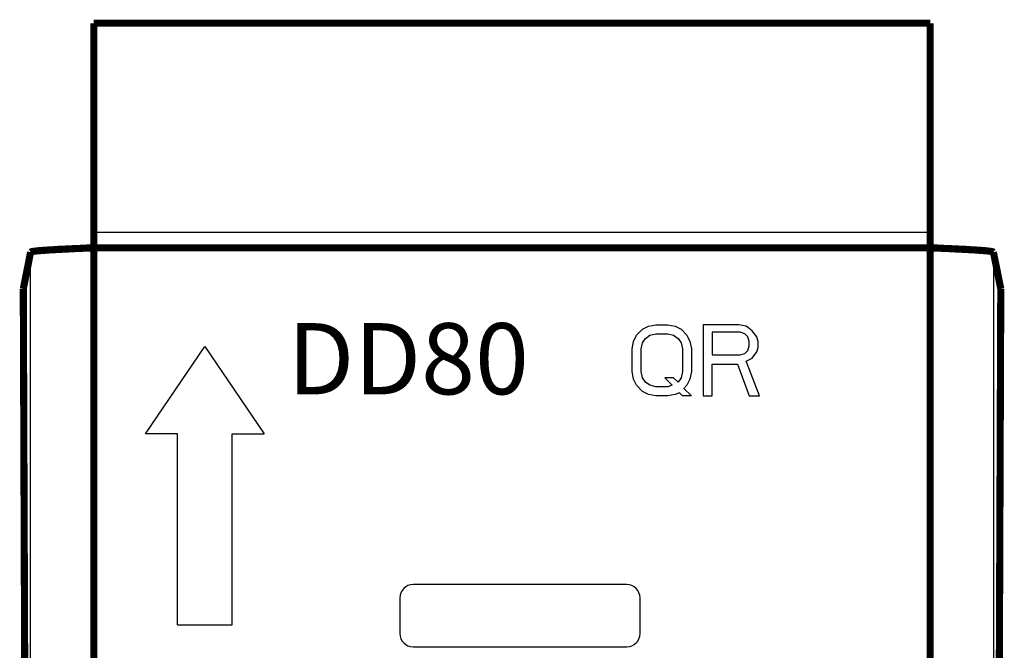
# Model space of a CAD drawing. Units: inches. Extents: x -0.4 to 10.1, y 3.2 to 6.8.
# Drawn here: x 8.9 to 10, y 4.9 to 5.7 of the extents above; entities that cross this region are included whole.
import ezdxf

# ---------------------------------------------------------------- set-up
doc = ezdxf.new("R2010")
doc.units = ezdxf.units.IN
doc.header["$LTSCALE"] = 0.605
doc.header["$MEASUREMENT"] = 0
doc.layers.get('0').update_dxf_attribs({"linetype": 'CONTINUOUS'})
doc.layers.add('12_COMPONENTS', color=7, linetype='CONTINUOUS')
doc.styles.add('style1', font='swissbo.ttf', dxfattribs={"width": 0.8})

msp = doc.modelspace()

# ---------------------------------------------------------------- linework, layer by layer
at = {"layer": '12_COMPONENTS', "color": 7, "linetype": 'Continuous'}
for p, q in [((9.021, 5.4178), (9.961, 5.4178)), ((8.95, 3.6051), (8.95, 5.3952)), ((10.032, 5.3952), (10.032, 3.6051)), ((9.6376, 5.3085), (9.6443, 5.3119)), ((9.6443, 5.3119), (9.6526, 5.3136)), ((9.6526, 5.3136), (9.666, 5.3136)), ((9.666, 5.3136), (9.6743, 5.3119)), ((9.6743, 5.3119), (9.681, 5.3085)), ((9.706, 5.3136), (9.706, 5.2336)), ((9.746, 5.3136), (9.706, 5.3136)), ((9.7543, 5.3119), (9.746, 5.3136)), ((9.761, 5.3068), (9.7543, 5.3119)), ((9.6276, 5.2949), (9.631, 5.3017)), ((9.631, 5.3017), (9.6376, 5.3085)), ((9.641, 5.2983), (9.646, 5.3017)), ((9.646, 5.3017), (9.6526, 5.3034)), ((9.6526, 5.3034), (9.666, 5.3034)), ((9.666, 5.3034), (9.6726, 5.3017)), ((9.6726, 5.3017), (9.6776, 5.2983)), ((9.681, 5.3085), (9.6876, 5.3017)), ((9.6876, 5.3017), (9.691, 5.2949)), ((9.716, 5.3051), (9.716, 5.2796)), ((9.7476, 5.3051), (9.716, 5.3051)), ((9.7526, 5.3034), (9.7476, 5.3051)), ((9.756, 5.3), (9.7526, 5.3034)), ((9.766, 5.3), (9.761, 5.3068)), ((9.626, 5.2864), (9.6276, 5.2949)), ((9.636, 5.2864), (9.6376, 5.2932)), ((9.6376, 5.2932), (9.641, 5.2983)), ((9.6776, 5.2983), (9.681, 5.2932)), ((9.681, 5.2932), (9.6826, 5.2864)), ((9.691, 5.2949), (9.6926, 5.2864)), ((9.7576, 5.2949), (9.756, 5.3)), ((9.756, 5.2847), (9.7576, 5.2898)), ((9.7576, 5.2898), (9.7576, 5.2949)), ((9.7676, 5.2949), (9.766, 5.3)), ((9.7676, 5.2881), (9.7676, 5.2949)), ((9.0792, 5.1911), (9.1459, 5.2891)), ((9.1459, 5.2891), (9.2125, 5.1911)), ((9.626, 5.2609), (9.626, 5.2864)), ((9.636, 5.2609), (9.636, 5.2864)), ((9.6826, 5.2864), (9.6826, 5.2609)), ((9.6926, 5.2864), (9.6926, 5.2609)), ((9.716, 5.2796), (9.7476, 5.2796)), ((9.7476, 5.2796), (9.7526, 5.2813)), ((9.7526, 5.2813), (9.756, 5.2847)), ((9.761, 5.2762), (9.766, 5.283)), ((9.766, 5.283), (9.7676, 5.2881)), ((9.716, 5.2336), (9.716, 5.2694)), ((9.716, 5.2694), (9.7443, 5.2694)), ((9.7443, 5.2694), (9.7576, 5.2336)), ((9.7543, 5.2728), (9.761, 5.2762)), ((9.7693, 5.2336), (9.7543, 5.2728)), ((9.6276, 5.2523), (9.626, 5.2609)), ((9.6376, 5.254), (9.636, 5.2609)), ((9.6826, 5.2609), (9.681, 5.254)), ((9.6926, 5.2609), (9.691, 5.2523)), ((9.631, 5.2455), (9.6276, 5.2523)), ((9.6376, 5.2387), (9.631, 5.2455)), ((9.641, 5.2489), (9.6376, 5.254)), ((9.646, 5.2455), (9.641, 5.2489)), ((9.6526, 5.2438), (9.646, 5.2455)), ((9.6626, 5.254), (9.671, 5.2455)), ((9.6726, 5.254), (9.6626, 5.254)), ((9.671, 5.2455), (9.666, 5.2438)), ((9.6776, 5.2489), (9.6726, 5.254)), ((9.681, 5.254), (9.6776, 5.2489)), ((9.6876, 5.2455), (9.6843, 5.2421)), ((9.691, 5.2523), (9.6876, 5.2455)), ((9.6443, 5.2353), (9.6376, 5.2387)), ((9.6526, 5.2336), (9.6443, 5.2353)), ((9.666, 5.2438), (9.6526, 5.2438)), ((9.6743, 5.2353), (9.666, 5.2336)), ((9.6793, 5.237), (9.6743, 5.2353)), ((9.6826, 5.2336), (9.6793, 5.237)), ((9.6843, 5.2421), (9.6926, 5.2336)), ((9.666, 5.2336), (9.6526, 5.2336)), ((9.6926, 5.2336), (9.6826, 5.2336)), ((9.706, 5.2336), (9.716, 5.2336)), ((9.7576, 5.2336), (9.7693, 5.2336)), ((9.1151, 5.1911), (9.0792, 5.1911)), ((9.1151, 4.9761), (9.1151, 5.1911)), ((9.1766, 4.9761), (9.1766, 5.1911)), ((9.1766, 5.1911), (9.2125, 5.1911)), ((9.6199, 5.0215), (9.3799, 5.0215)), ((9.3649, 5.0065), (9.3649, 4.9665)), ((9.6349, 4.9665), (9.6349, 5.0065)), ((9.1151, 4.9761), (9.1766, 4.9761)), ((9.3799, 4.9515), (9.6199, 4.9515))]:
    msp.add_line(p, q, dxfattribs=at)
at = {"layer": '12_COMPONENTS', "color": 7, "linetype": 'Continuous', "const_width": 0.008}
for points in [[(9.961, 5.6525), (9.021, 5.6525)], [(9.021, 5.6525), (9.021, 5.4001)], [(9.961, 5.4001), (9.961, 5.6525)], [(9.021, 5.4001), (9.0205, 5.4001), (9.0199, 5.4001), (9.0194, 5.4001), (9.0188, 5.4), (9.0183, 5.4), (9.0177, 5.4), (9.0172, 5.4), (9.0167, 5.3999), (9.0161, 5.3999), (9.0156, 5.3999), (9.015, 5.3999), (9.0145, 5.3998), (9.0139, 5.3998), (9.0134, 5.3998), (9.0129, 5.3998), (9.0123, 5.3997), (9.0118, 5.3997), (9.0112, 5.3997), (9.0107, 5.3997), (9.0101, 5.3996), (9.0096, 5.3996), (9.009, 5.3996), (9.0085, 5.3996), (9.008, 5.3995), (9.0074, 5.3995), (9.0069, 5.3995), (9.0063, 5.3995), (9.0058, 5.3994), (9.0052, 5.3994), (9.0047, 5.3994), (9.0042, 5.3994), (9.0036, 5.3993), (9.0031, 5.3993), (9.0025, 5.3993), (9.002, 5.3993), (9.0014, 5.3992), (9.0009, 5.3992), (9.0003, 5.3992), (8.9998, 5.3992), (8.9993, 5.3991), (8.9987, 5.3991), (8.9982, 5.3991), (8.9976, 5.3991), (8.9971, 5.399), (8.9965, 5.399), (8.996, 5.399), (8.9955, 5.399), (8.9949, 5.3989), (8.9944, 5.3989), (8.9938, 5.3989), (8.9933, 5.3989), (8.9927, 5.3988), (8.9922, 5.3988), (8.9917, 5.3988), (8.9911, 5.3988), (8.9906, 5.3987), (8.99, 5.3987), (8.9895, 5.3987), (8.9889, 5.3986), (8.9884, 5.3986), (8.9878, 5.3986), (8.9873, 5.3986), (8.9868, 5.3985), (8.9862, 5.3985), (8.9857, 5.3985), (8.9851, 5.3985), (8.9846, 5.3984), (8.984, 5.3984), (8.9835, 5.3984), (8.983, 5.3983), (8.9824, 5.3983), (8.9819, 5.3983), (8.9813, 5.3983), (8.9808, 5.3982), (8.9802, 5.3982), (8.9797, 5.3982), (8.9792, 5.3981), (8.9786, 5.3981), (8.9781, 5.3981), (8.9775, 5.398), (8.977, 5.398), (8.9764, 5.398), (8.9759, 5.3979), (8.9753, 5.3979), (8.9748, 5.3979), (8.9743, 5.3979), (8.9737, 5.3978), (8.9732, 5.3978), (8.9726, 5.3978), (8.9721, 5.3977), (8.9715, 5.3977), (8.971, 5.3977), (8.9705, 5.3976), (8.9699, 5.3976), (8.9694, 5.3976), (8.9688, 5.3975), (8.9683, 5.3975), (8.9677, 5.3974), (8.9672, 5.3974), (8.9667, 5.3974), (8.9661, 5.3973), (8.9656, 5.3973), (8.965, 5.3973), (8.9645, 5.3972), (8.9639, 5.3972), (8.9634, 5.3971), (8.9629, 5.3971), (8.9623, 5.397), (8.9618, 5.397), (8.9612, 5.397), (8.9607, 5.3969), (8.9601, 5.3969), (8.9596, 5.3968), (8.9591, 5.3968), (8.9585, 5.3967), (8.958, 5.3967), (8.9574, 5.3966), (8.9569, 5.3966), (8.9564, 5.3965), (8.9558, 5.3964), (8.9553, 5.3964), (8.9547, 5.3963), (8.9542, 5.3962), (8.9537, 5.3962), (8.9531, 5.3961), (8.9526, 5.396), (8.952, 5.3959), (8.9515, 5.3958), (8.951, 5.3957), (8.9505, 5.3955), (8.95, 5.3952)], [(9.021, 3.6001), (9.021, 5.4001)], [(9.021, 5.4001), (9.961, 5.4001)], [(10.032, 5.3952), (10.0316, 5.3955), (10.031, 5.3957), (10.0305, 5.3958), (10.03, 5.3959), (10.0294, 5.396), (10.0289, 5.3961), (10.0284, 5.3962), (10.0278, 5.3962), (10.0273, 5.3963), (10.0267, 5.3964), (10.0262, 5.3964), (10.0257, 5.3965), (10.0251, 5.3966), (10.0246, 5.3966), (10.024, 5.3967), (10.0235, 5.3967), (10.023, 5.3968), (10.0224, 5.3968), (10.0219, 5.3969), (10.0213, 5.3969), (10.0208, 5.397), (10.0202, 5.397), (10.0197, 5.397), (10.0192, 5.3971), (10.0186, 5.3971), (10.0181, 5.3972), (10.0175, 5.3972), (10.017, 5.3973), (10.0164, 5.3973), (10.0159, 5.3973), (10.0154, 5.3974), (10.0148, 5.3974), (10.0143, 5.3974), (10.0137, 5.3975), (10.0132, 5.3975), (10.0126, 5.3976), (10.0121, 5.3976), (10.0116, 5.3976), (10.011, 5.3977), (10.0105, 5.3977), (10.0099, 5.3977), (10.0094, 5.3978), (10.0088, 5.3978), (10.0083, 5.3978), (10.0078, 5.3979), (10.0072, 5.3979), (10.0067, 5.3979), (10.0061, 5.3979), (10.0056, 5.398), (10.005, 5.398), (10.0045, 5.398), (10.004, 5.3981), (10.0034, 5.3981), (10.0029, 5.3981), (10.0023, 5.3982), (10.0018, 5.3982), (10.0012, 5.3982), (10.0007, 5.3983), (10.0001, 5.3983), (9.9996, 5.3983), (9.9991, 5.3983), (9.9985, 5.3984), (9.998, 5.3984), (9.9974, 5.3984), (9.9969, 5.3985), (9.9963, 5.3985), (9.9958, 5.3985), (9.9953, 5.3985), (9.9947, 5.3986), (9.9942, 5.3986), (9.9936, 5.3986), (9.9931, 5.3986), (9.9925, 5.3987), (9.992, 5.3987), (9.9915, 5.3987), (9.9909, 5.3988), (9.9904, 5.3988), (9.9898, 5.3988), (9.9893, 5.3988), (9.9887, 5.3989), (9.9882, 5.3989), (9.9876, 5.3989), (9.9871, 5.3989), (9.9866, 5.399), (9.986, 5.399), (9.9855, 5.399), (9.9849, 5.399), (9.9844, 5.3991), (9.9838, 5.3991), (9.9833, 5.3991), (9.9828, 5.3991), (9.9822, 5.3992), (9.9817, 5.3992), (9.9811, 5.3992), (9.9806, 5.3992), (9.98, 5.3993), (9.9795, 5.3993), (9.979, 5.3993), (9.9784, 5.3993), (9.9779, 5.3994), (9.9773, 5.3994), (9.9768, 5.3994), (9.9762, 5.3994), (9.9757, 5.3995), (9.9751, 5.3995), (9.9746, 5.3995), (9.9741, 5.3995), (9.9735, 5.3996), (9.973, 5.3996), (9.9724, 5.3996), (9.9719, 5.3996), (9.9713, 5.3997), (9.9708, 5.3997), (9.9703, 5.3997), (9.9697, 5.3997), (9.9692, 5.3998), (9.9686, 5.3998), (9.9681, 5.3998), (9.9675, 5.3998), (9.967, 5.3999), (9.9664, 5.3999), (9.9659, 5.3999), (9.9654, 5.3999), (9.9648, 5.4), (9.9643, 5.4), (9.9637, 5.4), (9.9632, 5.4), (9.9626, 5.4001), (9.9621, 5.4001), (9.9616, 5.4001), (9.961, 5.4001)], [(9.961, 5.4001), (9.961, 3.6001)], [(8.95, 5.3952), (8.9418, 5.3538)], [(10.0403, 5.3538), (10.032, 5.3952)], [(8.9445, 4.6251), (8.9418, 5.3538)], [(10.0403, 5.3538), (10.0375, 4.6251)]]:
    msp.add_lwpolyline(points, dxfattribs=at)
at = {"layer": '12_COMPONENTS', "color": 7, "linetype": 'Continuous'}
for centre, start, end in [((9.3799, 5.0065), 90, 180), ((9.6199, 5.0065), 0, 90), ((9.3799, 4.9665), 180, 270), ((9.6199, 4.9665), 270, 0)]:
    msp.add_arc(centre, 0.015, start, end, dxfattribs=at)

# ---------------------------------------------------------------- texts
at = {"lineweight": 50, "insert": (9.2387, 5.3154), "char_height": 0.08, "attachment_point": 1, "style": 'style1'}
msp.add_mtext_dynamic_manual_height_columns('DD80', width=0.15618, gutter_width=1, heights=[0], dxfattribs=at)

doc.saveas('drawing.dxf')
